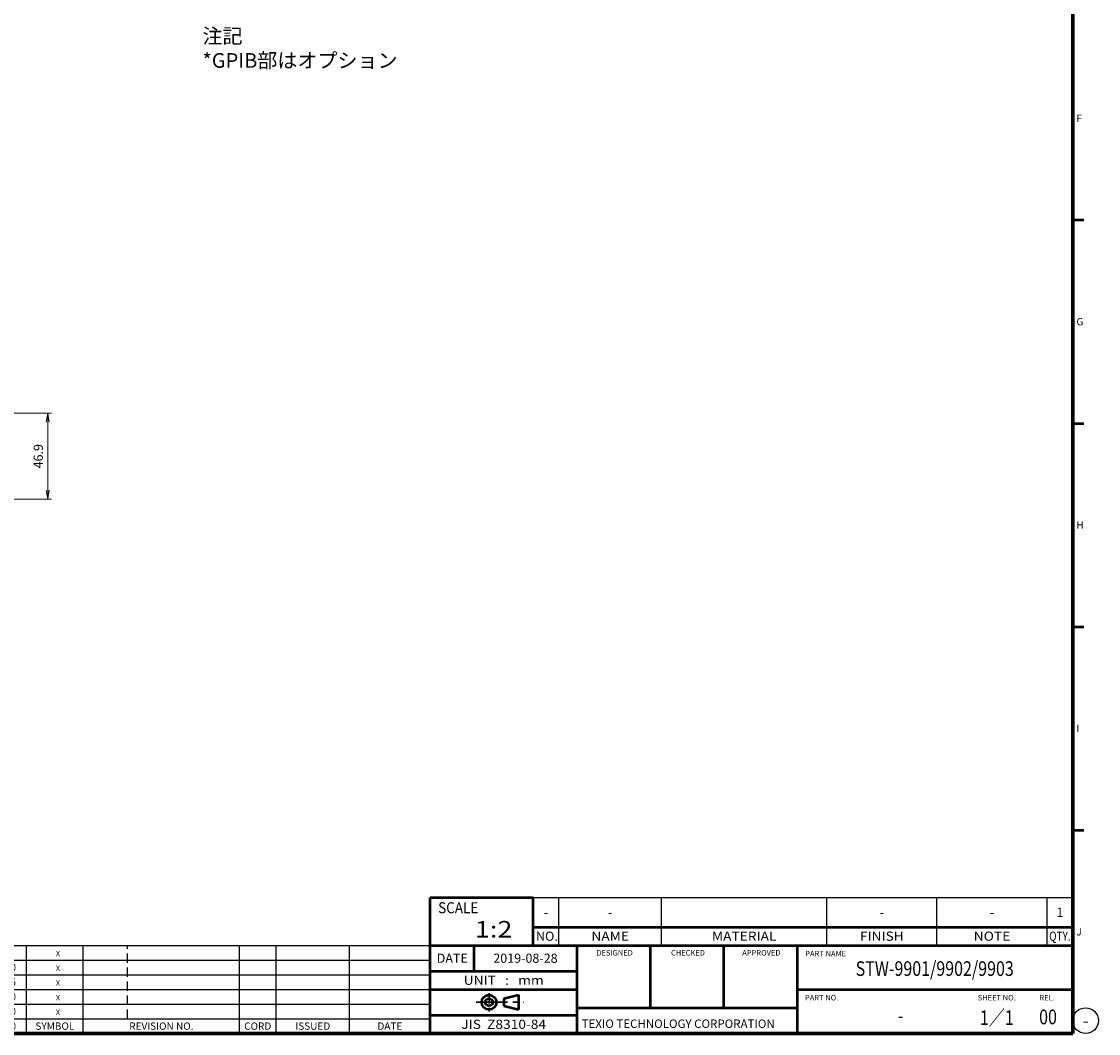
# Model space of a CAD drawing. Units: millimetres. Extents: x 0 to 828, y 10 to 570.
# Drawn here: x 535 to 828, y 10 to 286 of the extents above; entities that cross this region are included whole.
import ezdxf
from ezdxf.enums import TextEntityAlignment as Align

# ---------------------------------------------------------------- set-up
doc = ezdxf.new("R2010")
doc.units = ezdxf.units.MM
doc.linetypes.add('2中心線_長', pattern=[28.575, 19.05, -3.175, 3.175, -3.175])
doc.linetypes.add('DASHEDX2', pattern=[38.1, 25.4, -12.7])
for name, color, linetype, lineweight in [('1寸法線', 140, 'Continuous', 15), ('2文字', 3, 'Continuous', 15), ('図枠', 3, 'Continuous', 30)]:
    doc.layers.add(name, color=color, linetype=linetype, lineweight=lineweight)
doc.styles.get("Standard").update_dxf_attribs({"font": 'romans.shx', "bigfont": 'bigfont.shx'})
doc.styles.add('漢字･ひらがな', font='MS UI Gothic.ttf')
doc.dimstyles.new('AM_JIS$0', dxfattribs={"dimtxt": 2.5, "dimasz": 2.5, "dimexe": 1, "dimexo": 1, "dimgap": 1, "dimtad": 3, "dimdsep": 46, "dimtxsty": 'STANDARD', "dimblk": 'OPEN', "dimcen": 0, "dimclrd": 256, "dimclre": 256, "dimclrt": 3, "dimadec": 0, "dimazin": 2, "dimtp": 0.2, "dimtm": 0.2, "dimtfac": 0.71, "dimtmove": 0, "dimatfit": 3, "dimldrblk": 'OPEN', "dimfxl": 1, "dimlwd": -1, "dimlwe": -1, "dimarcsym": 0})

# ---------------------------------------------------------------- blocks, each defined once
blk = doc.blocks.new('TOLERANCE(B)')
at = {"layer": '図枠', "color": 0, "lineweight": 25}
for p, q in [((-32.5, 0), (0, 0)), ((-32.5, -24), (-32.5, 0)), ((0, -24), (0, 0)), ((-32.5, -4), (0, -4)), ((-32.5, -8), (0, -8)), ((-32.5, -12), (0, -12)), ((-32.5, -16), (0, -16)), ((-32.5, -20), (0, -20)), ((-32.5, -24), (0, -24))]:
    blk.add_line(p, q, dxfattribs=at)
for s, p in [('TOLERANCE(B)', (-16.25, -3)), ('～', (-23.07, -7)), ('6', (-16.91, -7)), ('±0.10', (-6.85, -7)), ('6', (-25.42, -11)), ('～', (-23.07, -11)), ('30', (-17.86, -11)), ('±0.15', (-6.85, -11)), ('30', (-26.39, -15)), ('～', (-23.07, -15)), ('80', (-17.86, -15)), ('±0.20', (-6.85, -15)), ('80', (-26.39, -19)), ('～', (-23.07, -19)), ('250', (-18.79, -19)), ('±0.30', (-6.85, -19)), ('250', (-27.35, -23)), ('～', (-23.07, -23)), ('500', (-18.79, -23)), ('±0.40', (-6.85, -23))]:
    blk.add_text(s, height=2, dxfattribs=at).set_placement(p, align=Align.CENTER)
blk = doc.blocks.new('_Open')
at = {"color": 0, "linetype": 'ByBlock', "lineweight": -2}
for p, q in [((-1, 0.17), (0, 0)), ((-1, -0.17), (0, 0)), ((0, 0), (-1, 0))]:
    blk.add_line(p, q, dxfattribs=at)
blk = doc.blocks.new('*D32')
at = {"layer": '1寸法線', "transparency": 16777216}
for p, q in [((518.34, 178.98), (542.8, 178.98)), ((541.8, 158.03), (541.8, 176.48)), ((503.79, 155.53), (542.8, 155.53))]:
    blk.add_line(p, q, dxfattribs=at)
at = {"layer": '1寸法線', "transparency": 16777216, "xscale": 2.5, "yscale": 2.5, "zscale": 2.5}
for p, rotation in [((541.8, 178.98), 90), ((541.8, 155.53), 270)]:
    blk.add_blockref('_Open', p, dxfattribs=dict(at, rotation=rotation))
at = {"layer": '1寸法線', "color": 3, "transparency": 16777216, "insert": (539.55, 167.25), "char_height": 2.5, "attachment_point": 5, "rotation": 90}
blk.add_mtext('46.9', dxfattribs=at)

msp = doc.modelspace()

# ---------------------------------------------------------------- linework, layer by layer
at = {"layer": '図枠', "lineweight": 70}
for p, q in [((821, 10), (821, 564)), ((25, 10), (821, 10)), ((646, 10), (821, 10))]:
    msp.add_line(p, q, dxfattribs=at)
at = {"layer": '図枠', "lineweight": 53}
for p, q in [((821, 231.6), (824, 231.6)), ((821, 176.2), (824, 176.2)), ((821, 120.8), (824, 120.8)), ((821, 65.4), (824, 65.4))]:
    msp.add_line(p, q, dxfattribs=at)
at = {"layer": '図枠', "lineweight": 50}
for p, q in [((646, 10), (646, 47)), ((646, 47), (674, 47)), ((674, 34), (674, 47)), ((674, 39), (821, 39)), ((646, 34), (686, 34)), ((658, 27), (658, 34)), ((686, 10), (686, 34)), ((686, 34), (821, 34)), ((706, 17), (706, 34)), ((726, 17), (726, 34)), ((746, 10), (746, 34)), ((646, 27), (686, 27)), ((646, 22), (686, 22)), ((746, 22), (821, 22)), ((666, 19.5), (670, 20.5)), ((666, 19.5), (666, 17.5)), ((670, 20.5), (670, 16.5)), ((646, 15), (686, 15)), ((666, 17.5), (670, 16.5)), ((686, 17), (746, 17))]:
    msp.add_line(p, q, dxfattribs=at)
at = {"layer": '図枠', "lineweight": 25}
for p, q in [((674, 47), (821, 47)), ((681, 34), (681, 47)), ((709, 34), (709, 47)), ((754, 34), (754, 47)), ((784, 34), (784, 47)), ((814, 34), (814, 47)), ((536, 34), (646, 34)), ((536, 10), (536, 34)), ((551.5, 10), (551.5, 34)), ((594, 10), (594, 34)), ((604, 10), (604, 34)), ((624, 10), (624, 34)), ((536, 30), (646, 30)), ((536, 26), (646, 26)), ((536, 22), (646, 22)), ((536, 18), (646, 18)), ((536, 14), (646, 14))]:
    msp.add_line(p, q, dxfattribs=at)
at = {"layer": '図枠', "linetype": 'DASHEDX2', "lineweight": 25, "ltscale": 0.1}
msp.add_line((563.5, 14), (563.5, 34), dxfattribs=at)
at = {"layer": '図枠', "linetype": '2中心線_長', "ltscale": 0.15}
msp.add_line((662, 21), (662, 16), dxfattribs=at)
at = {"layer": '図枠', "linetype": '2中心線_長', "ltscale": 0.45}
msp.add_line((658.5, 18.5), (671.5, 18.5), dxfattribs=at)
at = {"layer": '図枠', "lineweight": 50}
for radius in [2, 1]:
    msp.add_circle((662, 18.5), radius, dxfattribs=at)
at = {"layer": '図枠', "lineweight": 25}
msp.add_circle((824.5, 13.5), 3.5, dxfattribs=at)

# ---------------------------------------------------------------- block references
at = {"layer": '図枠'}
msp.add_blockref('TOLERANCE(B)', (536, 34), dxfattribs=at)

# ---------------------------------------------------------------- texts
at = {"layer": '1寸法線', "insert": (687.2321, 13.8045), "char_height": 2.3, "attachment_point": 1}
msp.add_mtext_dynamic_manual_height_columns('{\\fArial|b0|i0|c162|p34;\\C3;TEXIO TECHNOLOGY CORPORATION}', width=59.576573, gutter_width=2.183, heights=[0], dxfattribs=at)
at = {"layer": '2文字', "insert": (583.9454, 283.7287), "char_height": 4, "attachment_point": 1, "style": '漢字･ひらがな'}
msp.add_mtext_dynamic_manual_height_columns('注記\\P*GPIB部はオプション', width=66.611061, gutter_width=15, heights=[0], dxfattribs=at)
at = {"layer": '図枠', "lineweight": 25}
for s, p in [('F', (822, 259.3)), ('G', (822, 203.9)), ('H', (822, 148.5)), ('I', (822, 93.1)), ('J', (822, 37.7))]:
    msp.add_text(s, height=2, dxfattribs=at).set_placement(p, align=Align.MIDDLE_LEFT)
for s, height, width, p in [('SCALE', 3, 0.9, (653.6181, 42.75)), ('NAME', 2.5, 1.1, (695, 35.25)), ('MATERIAL', 2.5, 1.1, (731.5, 35.25)), ('FINISH', 2.5, 1.1, (769, 35.25)), ('NOTE', 2.5, 1.1, (799, 35.25)), ('QTY.', 2.5, 0.8, (817.5, 35.25)), ('STW-9901/9902/9903 ', 4, 0.8, (783.8938, 25.6728)), ('UNIT   :   mm', 2.5, 1.1, (666, 23.25)), ('1／1', 4, 0.8, (800.3054, 12.3)), ('00', 4, 0.8, (814.2667, 12.4961)), ('JIS  Z8310-84', 2.5, 1.1, (666, 11.25)), ('-', 4, 0.8, (774.1025, 12.8954))]:
    msp.add_text(s, height=height, dxfattribs=dict(at, width=width)).set_placement(p, align=Align.CENTER)
for s, height, p in [('1', 2.5, (817.5, 43)), ('-', 2.5, (677.5, 43)), ('-', 2.5, (695, 43)), ('-', 2.5, (769, 43)), ('-', 2.5, (799, 43)), ('-', 3.5, (824.5, 13.5))]:
    msp.add_text(s, height=height, dxfattribs=at).set_placement(p, align=Align.MIDDLE_CENTER)
at = {"layer": '図枠', "width": 1.2}
msp.add_text('1:2', height=4.5, dxfattribs=at).set_placement((663.2574, 37.8), align=Align.MIDDLE)
at = {"layer": '図枠', "lineweight": 25}
for s, height, p in [('NO.', 2.5, (677.7795, 35.25)), ('X', 1.5, (544.5831, 31)), ('DESIGNED', 1.5, (696.1886, 31.2237)), ('CHECKED', 1.5, (716.1886, 31.2237)), ('APPROVED', 1.5, (736.1886, 31.2237)), ('PART NAME', 1.5, (753.7, 31)), ('DATE', 2.5, (652, 29.25)), ('2019-08-28', 2.5, (671.9344, 29.25)), ('X', 1.5, (544.5831, 27)), ('X', 1.5, (544.5831, 23)), ('X', 1.5, (544.5831, 19)), ('PART NO.', 1.5, (752.6096, 19)), ('SHEET NO.', 1.5, (800.3001, 18.9976)), ('REL.', 1.5, (813.9927, 18.9976)), ('X', 1.5, (544.5831, 15)), ('SYMBOL', 2, (543.75, 11)), ('REVISION NO.', 2, (572.75, 11)), ('CORD', 2, (599, 11)), ('ISSUED', 2, (614, 11)), ('DATE', 2, (635, 11))]:
    msp.add_text(s, height=height, dxfattribs=at).set_placement(p, align=Align.CENTER)

# ---------------------------------------------------------------- dimensions: what is measured, and where the dimension line sits
at = {"layer": '1寸法線'}
dim = msp.add_linear_dim(base=(541.7956, 178.9774), p1=(502.7938, 155.5274), p2=(517.3438, 178.9774), angle=90, dimstyle='AM_JIS$0', override={"dimdec": 1, "dimlfac": 2}, dxfattribs=at)
dim.commit()
dim.dimension.update_dxf_attribs({"geometry": '*D32', "text_midpoint": (539.5456, 167.2524)})

doc.saveas('drawing.dxf')
